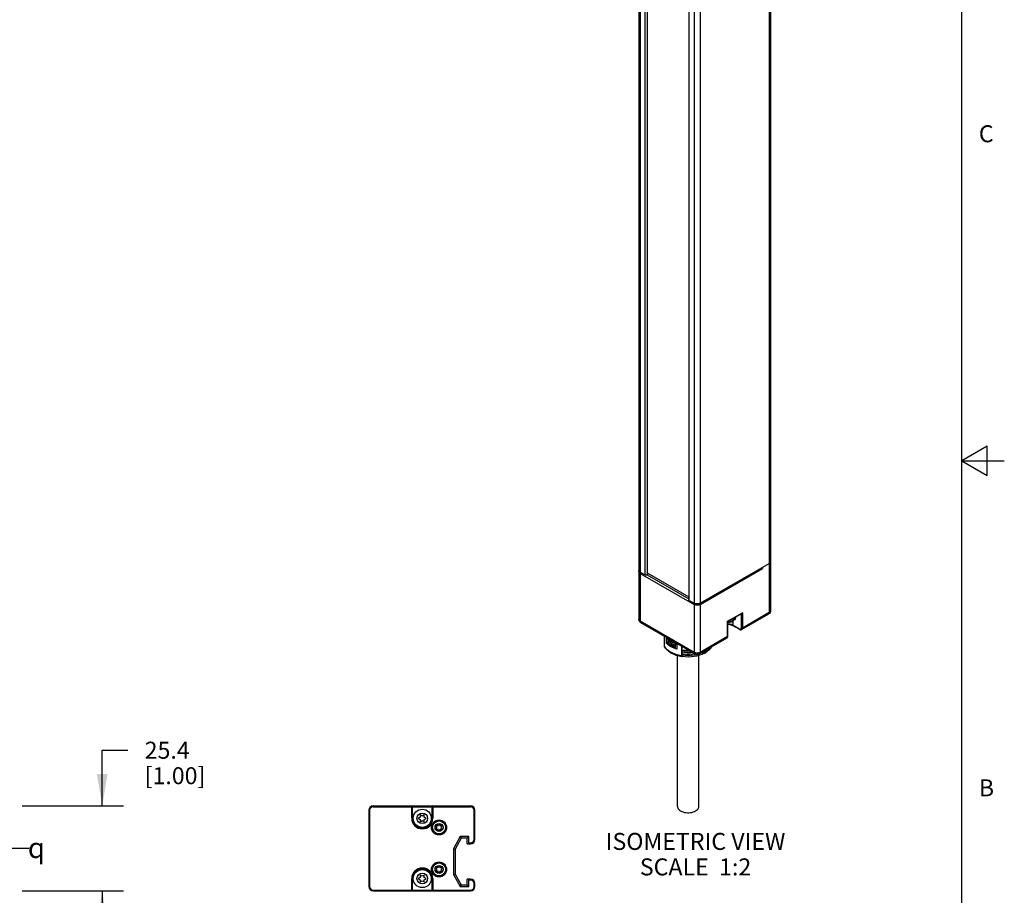
# Model space of a CAD drawing. Units: inches. Extents: x 0.7 to 21.3, y 0.5 to 16.
# Drawn here: x 15.5 to 21.3, y 5.7 to 10.8 of the extents above; entities that cross this region are included whole.
import ezdxf

# ---------------------------------------------------------------- set-up
doc = ezdxf.new("R2010")
doc.units = ezdxf.units.IN
doc.header["$LTSCALE"] = 1.21
doc.header["$MEASUREMENT"] = 0
doc.linetypes.add('CENTER', pattern=[0.6, 0.375, -0.075, 0.075, -0.075])
doc.linetypes.add('HIDDEN', pattern=[0.2, 0.1, -0.1])
doc.layers.get('0').update_dxf_attribs({"linetype": 'CONTINUOUS'})
for name, color, linetype in [('02___PRT_ALL_AXES', 7, 'CONTINUOUS'), ('DEFAULT_2', 8, 'HIDDEN'), ('NOTES', 7, 'CONTINUOUS'), ('SCHEME_DIMS', 7, 'CONTINUOUS'), ('SYMBOLS', 7, 'CONTINUOUS')]:
    doc.layers.add(name, color=color, linetype=linetype)
doc.styles.add('TEXTSTYLE_2', font='txt', dxfattribs={"width": 0.8})
doc.styles.add('TEXTSTYLE_5', font='gdt')
doc.dimstyles.new('DIMSTYLE_1', dxfattribs={"dimtxt": 0.1, "dimasz": 0.1875, "dimexe": 0.18, "dimexo": 0.0625, "dimgap": 0.09, "dimtad": 0, "dimtih": 1, "dimtoh": 1, "dimdec": 1, "dimlfac": 2, "dimzin": 4, "dimdsep": 46, "dimtxsty": 'STANDARD', "dimblk": '_FILLED', "dimblk1": '_FILLED', "dimblk2": '_FILLED', "dimcen": 0.09, "dimadec": 0, "dimazin": 0, "dimtfac": 1, "dimtdec": 1, "dimtofl": 0, "dimtmove": 0, "dimatfit": 3, "dimldrblk": '_FILLED', "dimfxl": 1, "dimtolj": 1, "dimtzin": 4, "dimarcsym": 0})

# ---------------------------------------------------------------- blocks, each defined once
blk = doc.blocks.new('_FILLED')
at = {"color": 0, "linetype": 'BYBLOCK'}
blk.add_solid([(0, 0), (-1, 0.167), (-1, -0.167)], dxfattribs=at)
blk = doc.blocks.new('*D7')
at = {"layer": 'SCHEME_DIMS', "color": 2, "linetype": 'CONTINUOUS'}
for p, q in [((15.988, 6.2184), (15.988, 6.5465)), ((15.988, 6.5465), (16.138, 6.5465)), ((15.5161, 6.2184), (16.113, 6.2184)), ((15.5161, 5.7184), (16.113, 5.7184)), ((15.988, 5.7184), (15.988, 5.3184))]:
    blk.add_line(p, q, dxfattribs=at)
at = {"layer": 'SCHEME_DIMS', "color": 2, "linetype": 'CONTINUOUS', "xscale": 0.1875, "yscale": 0.1875, "zscale": 0.1875}
for p, rotation in [((15.988, 6.2184), 270), ((15.988, 5.7184), 90)]:
    blk.add_blockref('_FILLED', p, dxfattribs=dict(at, rotation=rotation))
at = {"layer": 'SCHEME_DIMS', "color": 2, "linetype": 'CONTINUOUS', "insert": (16.238, 6.5965), "char_height": 0.1, "width": 0.6, "attachment_point": 1, "line_spacing_factor": 0.9}
blk.add_mtext('25.4\\P[1.00]', dxfattribs=at)
blk = doc.blocks.new('CL_BL1', base_point=(15.6348, 5.972))
at = {"layer": 'SYMBOLS', "color": 2, "linetype": 'CONTINUOUS', "insert": (15.5498, 6.032), "char_height": 0.12, "width": 0.17, "attachment_point": 1, "line_spacing_factor": 0.9, "style": 'TEXTSTYLE_5'}
blk.add_mtext('{\\Fgdt;q}', dxfattribs=at)

msp = doc.modelspace()

# ---------------------------------------------------------------- linework, layer by layer
at = {"color": 2, "linetype": 'CONTINUOUS'}
for p, q in [((21.05, 0.75), (21.05, 15.75)), ((21.2, 8.3366), (21.05, 8.25)), ((21.2, 8.1634), (21.2, 8.3366)), ((21.05, 8.25), (21.3, 8.25)), ((21.05, 8.25), (21.2, 8.1634))]:
    msp.add_line(p, q, dxfattribs=at)
at = {"color": 9, "linetype": 'CONTINUOUS'}
for p, q in [((19.9154, 14.0582), (19.9154, 7.3566)), ((19.1561, 13.9227), (19.1561, 7.5949)), ((19.1849, 7.5782), (19.1849, 13.9061)), ((19.4447, 7.4282), (19.4447, 13.7561)), ((19.4735, 13.7395), (19.4735, 7.4116)), ((19.5097, 13.7395), (19.5097, 7.4116)), ((19.1561, 7.5868), (19.1561, 7.3055)), ((19.4735, 7.4036), (19.4735, 7.1223)), ((19.5097, 7.4036), (19.5097, 7.1223)), ((19.9229, 7.367), (19.9229, 7.367)), ((19.4735, 7.1223), (19.1561, 7.3055)), ((19.6704, 7.3051), (19.7581, 7.3558)), ((19.7031, 7.2814), (19.7031, 7.3073)), ((19.7175, 7.3306), (19.7173, 7.3289)), ((19.7512, 7.3501), (19.7512, 7.2658)), ((19.9154, 7.3566), (19.7581, 7.2658)), ((19.7581, 7.3558), (19.7581, 7.2658)), ((19.6704, 7.2151), (19.6704, 7.3051)), ((19.7407, 7.2597), (19.7031, 7.2814)), ((19.7431, 7.2587), (19.7407, 7.2597)), ((19.6704, 7.2151), (19.5097, 7.1223)), ((19.3054, 7.1492), (19.2982, 7.161)), ((19.4011, 7.1574), (19.4005, 7.1561)), ((19.4005, 7.1019), (19.4031, 7.1074)), ((19.4024, 7.0967), (19.4031, 7.1031)), ((19.4037, 7.1068), (19.4031, 7.1069)), ((19.4034, 7.1061), (19.4035, 7.1064)), ((19.5333, 7.1276), (19.5316, 7.1265)), ((19.5323, 7.1263), (19.5324, 7.1261)), ((19.5333, 7.1275), (19.5403, 7.1235)), ((19.5333, 7.1233), (19.5353, 7.1173)), ((17.5835, 6.2135), (17.5835, 6.2184)), ((17.5835, 6.2135), (18.1573, 6.2135)), ((17.8108, 6.1456), (17.8108, 6.2184)), ((17.9348, 6.2184), (17.9348, 6.1456)), ((18.1573, 6.2135), (18.1573, 6.2184)), ((17.5628, 6.1928), (17.5579, 6.1928)), ((17.5628, 6.1928), (17.5628, 5.744)), ((18.1779, 6.1928), (18.1829, 6.1928)), ((18.1779, 6.0215), (18.1779, 6.1928)), ((17.8108, 6.1456), (17.8157, 6.1456)), ((17.9348, 6.1456), (17.9299, 6.1456)), ((18.1474, 6.0009), (18.1573, 6.0009)), ((18.1573, 6.0009), (18.1573, 5.996)), ((18.1779, 6.0215), (18.1829, 6.0215)), ((17.5628, 5.744), (17.5579, 5.744)), ((17.8108, 5.7912), (17.8157, 5.7912)), ((17.8108, 5.7184), (17.8108, 5.7912)), ((17.9348, 5.7912), (17.9299, 5.7912)), ((17.9348, 5.7912), (17.9348, 5.7184)), ((18.1573, 5.7824), (18.1474, 5.7824)), ((18.1573, 5.7824), (18.1573, 5.7873)), ((18.1779, 5.7617), (18.1829, 5.7617)), ((18.1779, 5.744), (18.1779, 5.7617)), ((18.1779, 5.744), (18.1829, 5.744)), ((17.5835, 5.7233), (17.5835, 5.7184)), ((17.5835, 5.7233), (18.1573, 5.7233)), ((18.1573, 5.7233), (18.1573, 5.7184))]:
    msp.add_line(p, q, dxfattribs=at)
at = {"color": 7, "linetype": 'CONTINUOUS'}
for p, q in [((19.9229, 14.0686), (19.9229, 7.367)), ((19.1486, 13.9332), (19.1486, 7.6053)), ((19.1977, 13.9068), (19.1977, 7.5813)), ((19.4425, 13.7561), (19.4425, 7.4313)), ((19.1506, 7.5996), (19.1486, 7.6053)), ((19.1488, 7.5956), (19.1486, 7.5973)), ((19.1486, 7.5973), (19.1486, 7.316)), ((19.1561, 7.5949), (19.1506, 7.5996)), ((19.5097, 7.4116), (19.9154, 7.6459)), ((19.5097, 7.4036), (19.8764, 7.6153)), ((19.8764, 7.6153), (19.8695, 7.6194)), ((19.8764, 7.6234), (19.8764, 7.6153)), ((19.9154, 7.6459), (19.919, 7.6484)), ((19.1561, 7.5949), (19.1849, 7.5782)), ((19.1561, 7.5868), (19.4735, 7.4036)), ((19.1963, 7.5789), (19.4425, 7.4367)), ((19.1976, 7.5813), (19.1975, 7.5805)), ((19.1977, 7.5908), (19.4425, 7.4494)), ((19.4447, 7.4282), (19.4735, 7.4116)), ((19.6719, 7.3043), (19.7547, 7.3521)), ((19.9113, 7.3476), (19.7541, 7.2568)), ((19.4776, 7.1133), (19.1602, 7.2965)), ((19.6704, 7.3051), (19.6719, 7.3043)), ((19.6719, 7.2171), (19.6719, 7.3043)), ((19.6951, 7.2834), (19.7042, 7.2792)), ((19.7418, 7.2575), (19.7042, 7.2792)), ((19.6664, 7.2061), (19.5056, 7.1133)), ((19.6713, 7.2129), (19.6719, 7.2171)), ((19.3114, 7.1816), (19.3146, 7.1829)), ((19.3146, 7.1829), (19.3187, 7.1806)), ((19.3187, 7.1806), (19.3267, 7.1838)), ((19.3485, 7.1527), (19.3287, 7.1641)), ((19.3494, 7.1597), (19.3516, 7.1616)), ((19.3544, 7.1599), (19.3516, 7.1616)), ((19.3544, 7.1599), (19.3601, 7.1646)), ((19.4031, 7.1074), (19.4031, 7.1563)), ((19.4031, 7.107), (19.4031, 7.1074)), ((19.4037, 7.1068), (19.4031, 7.1054)), ((19.4204, 7.1034), (19.4031, 7.1054)), ((19.4031, 7.0973), (19.4031, 7.1054)), ((19.4035, 7.1064), (19.4033, 7.1063)), ((19.5054, 7.1132), (19.505, 7.113)), ((19.5201, 7.1188), (19.5054, 7.1132)), ((19.5333, 7.1255), (19.5201, 7.1188)), ((19.5316, 7.1265), (19.5333, 7.1255)), ((19.5323, 7.1263), (19.5328, 7.1264)), ((19.5333, 7.1275), (19.5333, 7.1293)), ((19.5333, 7.1175), (19.5333, 7.1255)), ((17.5835, 6.2184), (18.1573, 6.2184)), ((17.8157, 6.1456), (17.8157, 6.2135)), ((17.9299, 6.2135), (17.9299, 6.1456)), ((17.5579, 6.1928), (17.5579, 5.744)), ((17.8608, 6.1523), (17.8491, 6.1456)), ((17.8608, 6.1659), (17.8608, 6.1523)), ((17.8725, 6.1591), (17.8608, 6.1659)), ((17.8843, 6.1659), (17.8725, 6.1591)), ((17.8843, 6.1524), (17.8843, 6.1659)), ((17.8961, 6.1456), (17.8843, 6.1524)), ((18.1829, 6.0215), (18.1829, 6.1928)), ((17.8491, 6.1456), (17.8608, 6.1388)), ((17.8608, 6.1388), (17.8608, 6.1252)), ((17.8608, 6.1252), (17.8726, 6.132)), ((17.8726, 6.132), (17.8843, 6.1252)), ((17.8843, 6.1388), (17.8961, 6.1456)), ((17.8843, 6.1252), (17.8843, 6.1388)), ((18.0963, 6.0393), (18.0569, 5.967)), ((18.1474, 6.0393), (18.0963, 6.0393)), ((18.0963, 6.0393), (18.1022, 6.0294)), ((18.1474, 6.0393), (18.1376, 6.0294)), ((18.1474, 6.0009), (18.1474, 6.0393)), ((18.1022, 6.0294), (18.0667, 5.9645)), ((18.1376, 6.0294), (18.1022, 6.0294)), ((18.1376, 5.996), (18.1376, 6.0294)), ((18.1376, 5.996), (18.1573, 5.996)), ((18.0569, 5.967), (18.0667, 5.9645)), ((18.0569, 5.967), (18.0569, 5.8142)), ((18.0667, 5.9645), (18.0667, 5.8168)), ((17.8608, 5.798), (17.8491, 5.7912)), ((17.8725, 5.8048), (17.8608, 5.8116)), ((17.8608, 5.8116), (17.8608, 5.798)), ((17.8843, 5.8116), (17.8725, 5.8048)), ((17.8843, 5.7981), (17.8843, 5.8116)), ((17.8961, 5.7912), (17.8843, 5.7981)), ((18.0569, 5.8142), (18.0667, 5.8168)), ((18.0569, 5.8142), (18.0964, 5.744)), ((18.0667, 5.8168), (18.1022, 5.7538)), ((17.8157, 5.7233), (17.8157, 5.7912)), ((17.8491, 5.7912), (17.8608, 5.7844)), ((17.8608, 5.7844), (17.8608, 5.7709)), ((17.8608, 5.7709), (17.8726, 5.7777)), ((17.8726, 5.7777), (17.8843, 5.7709)), ((17.8843, 5.7844), (17.8961, 5.7912)), ((17.8843, 5.7709), (17.8843, 5.7844)), ((17.9299, 5.7912), (17.9299, 5.7233)), ((18.0964, 5.744), (18.1022, 5.7538)), ((18.0964, 5.744), (18.1474, 5.744)), ((18.1022, 5.7538), (18.1376, 5.7538)), ((18.1573, 5.7873), (18.1376, 5.7873)), ((18.1376, 5.7538), (18.1376, 5.7873)), ((18.1474, 5.744), (18.1376, 5.7538)), ((18.1474, 5.744), (18.1474, 5.7824)), ((18.1829, 5.744), (18.1829, 5.7617)), ((17.5835, 5.7184), (18.1573, 5.7184))]:
    msp.add_line(p, q, dxfattribs=at)
at = {"color": 3, "linetype": 'CONTINUOUS'}
for p, q in [((19.2983, 7.2168), (19.2982, 7.2152)), ((19.2982, 7.161), (19.2982, 7.2152)), ((19.4005, 7.1561), (19.4004, 7.1579)), ((19.4005, 7.1019), (19.4005, 7.1561)), ((19.5403, 7.1235), (19.5403, 7.1333)), ((19.4024, 7.0967), (19.4018, 7.0966)), ((19.403, 7.0975), (19.4024, 7.0967)), ((19.4031, 7.0976), (19.403, 7.0975)), ((19.5335, 7.1176), (19.5333, 7.1177)), ((19.5353, 7.1173), (19.5335, 7.1176))]:
    msp.add_line(p, q, dxfattribs=at)
at = {"color": 7, "linetype": 'CONTINUOUS'}
for points in [[(19.9229, 7.6563), (19.921, 7.6507), (19.9154, 7.6459)], [(19.919, 7.6484), (19.9215, 7.6515), (19.9228, 7.6547), (19.9229, 7.6563)], [(19.1486, 7.5973), (19.1488, 7.5989), (19.1499, 7.6017)], [(19.1561, 7.5868), (19.1525, 7.5894), (19.1501, 7.5924), (19.1488, 7.5956)], [(19.1975, 7.5805), (19.1957, 7.5784), (19.1924, 7.5772), (19.1884, 7.5771), (19.1849, 7.5782)], [(19.4447, 7.4282), (19.4427, 7.4303), (19.4425, 7.4313)], [(19.5097, 7.4116), (19.5014, 7.4084), (19.4916, 7.4073), (19.4818, 7.4084), (19.4735, 7.4116)], [(19.5097, 7.4036), (19.5052, 7.4015), (19.5, 7.4001), (19.4944, 7.3994), (19.4887, 7.3994), (19.4831, 7.4001), (19.478, 7.4015), (19.4735, 7.4036)], [(19.9229, 7.367), (19.9224, 7.3623), (19.9203, 7.3566), (19.9166, 7.3516), (19.9113, 7.3476)], [(19.1602, 7.2965), (19.1555, 7.3001), (19.1519, 7.3045), (19.1496, 7.3095), (19.1486, 7.315), (19.1486, 7.316)], [(19.7174, 7.3306), (19.7168, 7.3259), (19.7147, 7.3201), (19.7111, 7.3145), (19.706, 7.3093), (19.6994, 7.3048)], [(19.7581, 7.3558), (19.7573, 7.3545), (19.7563, 7.3533), (19.7551, 7.3524), (19.7547, 7.3521)], [(19.6994, 7.3048), (19.6914, 7.3009), (19.6826, 7.2982), (19.6732, 7.2965), (19.6719, 7.2964)], [(19.6719, 7.2885), (19.673, 7.2885), (19.6846, 7.2866), (19.6951, 7.2834)], [(19.7418, 7.2575), (19.7452, 7.256), (19.7485, 7.2554), (19.7514, 7.2557), (19.7541, 7.2568)], [(19.6664, 7.2061), (19.6676, 7.207), (19.6698, 7.2095), (19.6713, 7.2129)], [(19.3146, 7.1829), (19.3255, 7.175), (19.3315, 7.1713)], [(19.3187, 7.1806), (19.3292, 7.1729), (19.3316, 7.1714)], [(19.3315, 7.1713), (19.3379, 7.1679), (19.3516, 7.1616)], [(19.4438, 7.1328), (19.4396, 7.1326), (19.4191, 7.1333), (19.4031, 7.1354)], [(19.4476, 7.1306), (19.4333, 7.1303), (19.4132, 7.1317), (19.4031, 7.1334)], [(19.4031, 7.1147), (19.4107, 7.1134), (19.4284, 7.1118), (19.4463, 7.1118), (19.464, 7.1132), (19.4746, 7.115)], [(19.4033, 7.1063), (19.4033, 7.1063), (19.4032, 7.1064), (19.4032, 7.1066), (19.4031, 7.107)], [(19.4037, 7.1068), (19.4036, 7.1065), (19.4035, 7.1064)], [(19.4936, 7.1098), (19.4896, 7.1087), (19.4729, 7.1054), (19.4556, 7.1034), (19.438, 7.1027), (19.4204, 7.1034)], [(19.5056, 7.1133), (19.5003, 7.111), (19.4944, 7.1098), (19.4884, 7.1098), (19.4827, 7.111), (19.4776, 7.1133)], [(19.5316, 7.1265), (19.532, 7.1264), (19.5323, 7.1263)], [(19.5328, 7.1264), (19.5332, 7.1269), (19.5333, 7.1275)]]:
    msp.add_lwpolyline(points, dxfattribs=at)
at = {"color": 9, "linetype": 'CONTINUOUS'}
for points in [[(19.9229, 7.367), (19.9228, 7.3654), (19.9215, 7.3621), (19.919, 7.3592), (19.9154, 7.3566)], [(19.1561, 7.3055), (19.1525, 7.3081), (19.1501, 7.3111), (19.1488, 7.3143), (19.1486, 7.316)], [(19.1602, 7.2965), (19.158, 7.2986), (19.1566, 7.3017), (19.1561, 7.3055)], [(19.7015, 7.3093), (19.6942, 7.3058), (19.6859, 7.303), (19.677, 7.3011), (19.6719, 7.3006)], [(19.7173, 7.3289), (19.7157, 7.3235), (19.7124, 7.3183), (19.7076, 7.3135), (19.7015, 7.3093)], [(19.9113, 7.3476), (19.9136, 7.3496), (19.9149, 7.3527), (19.9154, 7.3566)], [(19.7031, 7.2814), (19.6944, 7.2856), (19.6845, 7.2886), (19.6738, 7.2905), (19.6719, 7.2906)], [(19.7042, 7.2792), (19.7034, 7.2801), (19.7031, 7.2814)], [(19.7418, 7.2575), (19.741, 7.2584), (19.7407, 7.2597)], [(19.7512, 7.2658), (19.7509, 7.2632), (19.7501, 7.2611), (19.7489, 7.2596), (19.7472, 7.2586), (19.7453, 7.2583), (19.7431, 7.2587)], [(19.7581, 7.2658), (19.7565, 7.2651), (19.7547, 7.2649), (19.7528, 7.2651), (19.7512, 7.2658)], [(19.7581, 7.2658), (19.7578, 7.2624), (19.7568, 7.2596), (19.7551, 7.2575), (19.7541, 7.2568)], [(19.6664, 7.2061), (19.6682, 7.2077), (19.6695, 7.2099), (19.6702, 7.2125), (19.6704, 7.2151)], [(19.6704, 7.2151), (19.6715, 7.2161), (19.6719, 7.2171)], [(19.4005, 7.1019), (19.3801, 7.106), (19.361, 7.1119), (19.3436, 7.1193), (19.3283, 7.1281), (19.3155, 7.1381), (19.3054, 7.1492)], [(19.572, 7.1517), (19.5659, 7.1436), (19.5544, 7.133), (19.5403, 7.1235)], [(19.4633, 7.1215), (19.4516, 7.1203), (19.4334, 7.12), (19.4154, 7.1211), (19.4031, 7.1228)], [(19.4776, 7.1133), (19.4753, 7.1154), (19.474, 7.1184), (19.4735, 7.1223)], [(19.5097, 7.1223), (19.5052, 7.1203), (19.5, 7.1188), (19.4944, 7.1181), (19.4887, 7.1181), (19.4831, 7.1188), (19.478, 7.1203), (19.4735, 7.1223)], [(19.5056, 7.1133), (19.5078, 7.1154), (19.5092, 7.1184), (19.5097, 7.1223)]]:
    msp.add_lwpolyline(points, dxfattribs=at)
at = {"color": 3, "linetype": 'CONTINUOUS'}
for points in [[(19.299, 7.1576), (19.2985, 7.1588), (19.2982, 7.161)], [(19.4018, 7.0966), (19.3842, 7.1001), (19.3674, 7.1049), (19.3516, 7.1111), (19.3373, 7.1184), (19.3246, 7.127), (19.3138, 7.1365), (19.3052, 7.1468), (19.299, 7.1576)], [(19.5743, 7.153), (19.5714, 7.1478), (19.5625, 7.1369), (19.5512, 7.1268), (19.5377, 7.1179)], [(19.4018, 7.0966), (19.4018, 7.0966), (19.4012, 7.0971), (19.4009, 7.0982), (19.4006, 7.0998), (19.4005, 7.1019)], [(19.5333, 7.1175), (19.5201, 7.1108), (19.5054, 7.1051), (19.4896, 7.1006), (19.4729, 7.0973), (19.4556, 7.0954), (19.438, 7.0947), (19.4204, 7.0954), (19.4031, 7.0973)], [(19.5353, 7.1173), (19.5367, 7.1175), (19.5377, 7.1179)], [(19.5377, 7.1179), (19.5379, 7.118), (19.5389, 7.1189), (19.5397, 7.1202), (19.5401, 7.1217), (19.5403, 7.1235)]]:
    msp.add_lwpolyline(points, dxfattribs=at)
at = {"color": 7, "linetype": 'CONTINUOUS'}
for centre in [(17.9713, 6.0919), (17.9713, 5.8449)]:
    msp.add_circle(centre, 0.0384, dxfattribs=at)
at = {"color": 9, "linetype": 'CONTINUOUS'}
for centre in [(17.9713, 6.0919), (17.9713, 5.8449)]:
    msp.add_circle(centre, 0.0236, dxfattribs=at)
at = {"color": 7, "linetype": 'CONTINUOUS'}
for centre, radius, start, end in [((17.5835, 6.1928), 0.0256, 90, 180), ((17.8108, 6.2135), 0.00492, 0, 90), ((17.9348, 6.2135), 0.00492, 90, 180), ((18.1573, 6.1928), 0.0256, 0, 90), ((17.8728, 6.1456), 0.0571, 180, 360), ((18.1573, 6.0215), 0.0256, 270, 360), ((17.8728, 5.7912), 0.0571, 0, 180), ((17.5835, 5.744), 0.0256, 180, 270), ((18.1573, 5.7617), 0.0256, 0, 90), ((18.1573, 5.744), 0.0256, 270, 360), ((17.8108, 5.7233), 0.00492, 270, 360), ((17.9348, 5.7233), 0.00492, 180, 270)]:
    msp.add_arc(centre, radius, start, end, dxfattribs=at)
at = {"color": 9, "linetype": 'CONTINUOUS'}
for centre, radius, start, end in [((17.5835, 6.1928), 0.0207, 90, 180), ((18.1573, 6.1928), 0.0207, 0, 90), ((17.8728, 6.1456), 0.062, 180, 360), ((18.1573, 6.0215), 0.0207, 270, 360), ((17.8728, 5.7912), 0.062, 0, 180), ((17.5835, 5.744), 0.0207, 180, 270), ((18.1573, 5.7617), 0.0207, 0, 90), ((18.1573, 5.744), 0.0207, 270, 360)]:
    msp.add_arc(centre, radius, start, end, dxfattribs=at)
at = {"color": 7, "linetype": 'CONTINUOUS'}
for centre, start_param, end_param in [((18.1466, 6.0009), -3.141593, -1.570796), ((18.1466, 5.7824), -1.570796, 0)]:
    msp.add_ellipse(centre, major_axis=(0, 0.00492), ratio=0.166667, start_param=start_param, end_param=end_param, dxfattribs=at)
at = {"layer": '02___PRT_ALL_AXES', "color": 3, "linetype": 'CONTINUOUS'}
for p, q in [((19.3187, 7.1976), (19.3096, 7.2063)), ((19.3096, 7.2063), (19.3096, 7.1766)), ((19.3187, 7.1678), (19.3096, 7.1766)), ((19.3712, 7.1708), (19.3712, 7.141))]:
    msp.add_line(p, q, dxfattribs=at)
at = {"layer": '02___PRT_ALL_AXES', "color": 7, "linetype": 'CONTINUOUS'}
for p, q in [((19.3267, 7.1878), (19.3184, 7.196)), ((19.3184, 7.196), (19.3184, 7.1807)), ((19.3114, 7.1771), (19.3096, 7.1766)), ((19.3114, 7.176), (19.3114, 7.1816)), ((19.3267, 7.1838), (19.3267, 7.1878)), ((19.3494, 7.1541), (19.3494, 7.1597)), ((19.3623, 7.1463), (19.3494, 7.1541)), ((19.3712, 7.1648), (19.3601, 7.1686)), ((19.3601, 7.1646), (19.3601, 7.1686)), ((19.3623, 7.1678), (19.3623, 7.1463)), ((19.3755, 6.2146), (19.3755, 7.1026)), ((19.5005, 6.2146), (19.5005, 7.1037)), ((17.9557, 6.0953), (17.9568, 6.0947)), ((17.9663, 6.1071), (17.9664, 6.1059)), ((17.9819, 6.1037), (17.9809, 6.1031)), ((17.9868, 6.0886), (17.9858, 6.0891)), ((17.9606, 6.0801), (17.9616, 6.0807)), ((17.9762, 6.0768), (17.9761, 6.078)), ((17.9663, 5.86), (17.9664, 5.8588)), ((17.9819, 5.8567), (17.9809, 5.856)), ((17.9557, 5.8482), (17.9568, 5.8476)), ((17.9606, 5.833), (17.9616, 5.8337)), ((17.9762, 5.8297), (17.9761, 5.8309)), ((17.9868, 5.8415), (17.9858, 5.8421))]:
    msp.add_line(p, q, dxfattribs=at)
at = {"layer": '02___PRT_ALL_AXES', "color": 7, "linetype": 'CENTER'}
msp.add_line((15.5585, 5.9684), (5.9214, 5.9684), dxfattribs=at)
at = {"layer": '02___PRT_ALL_AXES', "color": 3, "linetype": 'CONTINUOUS'}
for points in [[(19.3712, 7.1708), (19.3561, 7.176), (19.3421, 7.1823), (19.3296, 7.1895), (19.3187, 7.1976)], [(19.3712, 7.141), (19.3561, 7.1463), (19.3421, 7.1526), (19.3296, 7.1598), (19.3187, 7.1678)]]:
    msp.add_lwpolyline(points, dxfattribs=at)
at = {"layer": '02___PRT_ALL_AXES', "color": 7, "linetype": 'CONTINUOUS'}
for points in [[(19.3494, 7.1597), (19.3353, 7.1662), (19.3225, 7.1735), (19.3114, 7.1816)], [(19.3287, 7.1641), (19.3225, 7.1679), (19.3114, 7.176)], [(19.3601, 7.1646), (19.3477, 7.1702), (19.3365, 7.1767), (19.3267, 7.1838)], [(19.3494, 7.1541), (19.3353, 7.1605), (19.3287, 7.1641)], [(19.4031, 7.1267), (19.4036, 7.1266), (19.4159, 7.125), (19.4285, 7.1242), (19.4411, 7.124), (19.4538, 7.1245), (19.4575, 7.1249)], [(19.3755, 6.2146), (19.3756, 6.212), (19.3769, 6.2069), (19.3794, 6.202), (19.3831, 6.1973), (19.388, 6.193), (19.3938, 6.1891)], [(19.3938, 6.1891), (19.4005, 6.1857), (19.408, 6.1829), (19.4161, 6.1808), (19.4247, 6.1793), (19.4335, 6.1786), (19.4424, 6.1786), (19.4513, 6.1793), (19.4598, 6.1808), (19.4679, 6.1829), (19.4754, 6.1857), (19.4822, 6.1891), (19.488, 6.193), (19.4928, 6.1973), (19.4965, 6.202), (19.4991, 6.2069), (19.5003, 6.212), (19.5005, 6.2146)]]:
    msp.add_lwpolyline(points, dxfattribs=at)
for centre, radius in [((17.8728, 6.1456), 0.0532), ((17.8728, 6.1456), 0.0312), ((17.9713, 6.0919), 0.0443), ((17.9713, 5.8449), 0.0443), ((17.8728, 5.7912), 0.0532), ((17.8728, 5.7912), 0.0312)]:
    msp.add_circle(centre, radius, dxfattribs=at)
for centre, radius, start, end in [((17.9585, 6.0993), 0.00492, 50.40593, 235.36634), ((17.9585, 6.0845), 0.00492, 110.40593, 295.36634), ((17.9565, 6.0919), 0.00278, 275.40593, 84.59407), ((17.9639, 6.1047), 0.00278, 215.40593, 24.59407), ((17.9713, 6.1067), 0.00492, 350.40593, 175.36634), ((17.9786, 6.1047), 0.00278, 155.40593, 324.59407), ((17.984, 6.0845), 0.00492, 230.40593, 55.36634), ((17.984, 6.0993), 0.00492, 290.40593, 115.36634), ((17.986, 6.0919), 0.00278, 95.40593, 264.59407), ((17.9639, 6.0791), 0.00278, 335.40593, 144.59407), ((17.9713, 6.0772), 0.00492, 170.40593, 355.36634), ((17.9786, 6.0791), 0.00278, 35.40593, 204.59407), ((17.9585, 5.8523), 0.00492, 50.40593, 235.36634), ((17.9639, 5.8577), 0.00278, 215.40593, 24.59407), ((17.9713, 5.8596), 0.00492, 350.40593, 175.36634), ((17.9786, 5.8577), 0.00278, 155.40593, 324.59407), ((17.984, 5.8523), 0.00492, 290.40593, 115.36634), ((17.9585, 5.8375), 0.00492, 110.40593, 295.36634), ((17.9565, 5.8449), 0.00278, 275.40593, 84.59407), ((17.9639, 5.8321), 0.00278, 335.40593, 144.59407), ((17.9713, 5.8301), 0.00492, 170.40593, 355.36634), ((17.9786, 5.8321), 0.00278, 35.40593, 204.59407), ((17.984, 5.8375), 0.00492, 230.40593, 55.36634), ((17.986, 5.8449), 0.00278, 95.40593, 264.59407)]:
    msp.add_arc(centre, radius, start, end, dxfattribs=at)
at = {"layer": 'DEFAULT_2', "color": 8, "linetype": 'HIDDEN'}
for centre in [(17.9713, 6.0919), (17.9713, 5.8449)]:
    msp.add_circle(centre, 0.0443, dxfattribs=at)

# ---------------------------------------------------------------- block references
at = {"layer": 'SYMBOLS', "color": 2, "linetype": 'CONTINUOUS'}
msp.add_blockref('CL_BL1', (15.6348, 5.972), dxfattribs=at)

# ---------------------------------------------------------------- texts
at = {"color": 2, "linetype": 'CONTINUOUS', "char_height": 0.1, "width": 0.08, "attachment_point": 1, "line_spacing_factor": 0.9, "style": 'TEXTSTYLE_2'}
for s, insert in [('C', (21.15, 10.225)), ('B', (21.15, 6.375))]:
    msp.add_mtext(s, dxfattribs=dict(at, insert=insert))
at = {"layer": 'NOTES', "color": 2, "linetype": 'CONTINUOUS', "insert": (19.4818, 6.0597), "char_height": 0.1, "width": 1.4, "attachment_point": 2, "line_spacing_factor": 0.9}
msp.add_mtext('ISOMETRIC VIEW\\PSCALE  1:2', dxfattribs=at)

# ---------------------------------------------------------------- dimensions: what is measured, and where the dimension line sits
at = {"layer": 'SCHEME_DIMS', "color": 2, "linetype": 'CONTINUOUS'}
dim = msp.add_linear_dim(base=(15.988, 6.2184), p1=(15.5161, 5.7184), p2=(15.5161, 6.2184), angle=90, dimstyle='DIMSTYLE_1', dxfattribs=at)
dim.commit()
dim.dimension.update_dxf_attribs({"geometry": '*D7', "text_midpoint": (16.538, 6.4715), "dimtype": 160})

doc.saveas('drawing.dxf')
